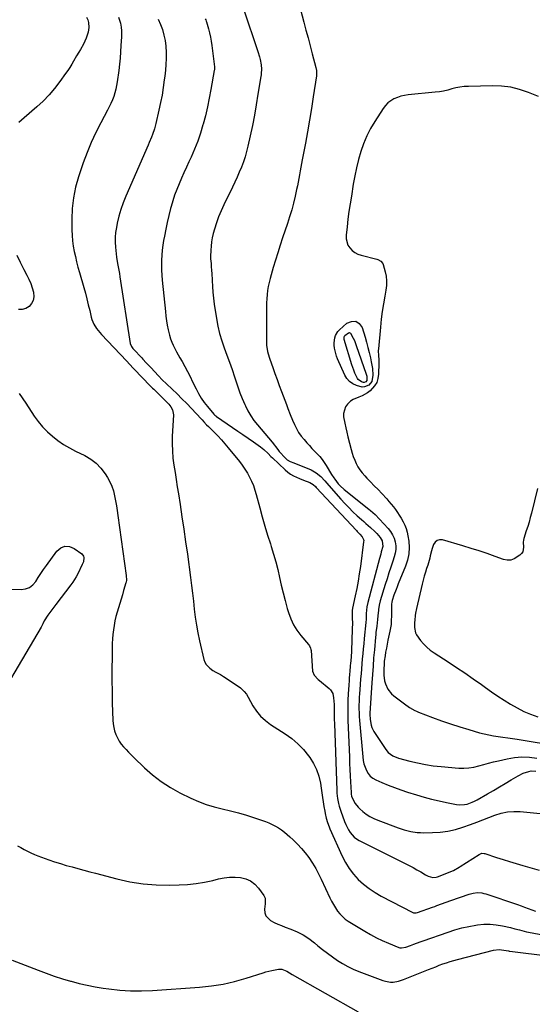
# Model space of a CAD drawing. Units: inches. Extents: x 1889573 to 1894914, y 422031 to 427339.
# Drawn here: x 1890280 to 1890657, y 422793 to 423517 of the extents above; entities that cross this region are included whole.
import ezdxf

# ---------------------------------------------------------------- set-up
doc = ezdxf.new("R2010")
doc.units = ezdxf.units.IN
doc.header["$MEASUREMENT"] = 0
doc.layers.add('7', color=7, linetype='Continuous')
doc.layers.add('8', color=7, linetype='Continuous')

msp = doc.modelspace()

# ---------------------------------------------------------------- linework, layer by layer
at = {"layer": '7', "color": 18}
for points in [[(1890478.18, 423555.84, 1774), (1890488.65, 423515.32, 1774), (1890490.16, 423509.51, 1774), (1890491.67, 423503.7, 1774), (1890493.19, 423497.88, 1774), (1890494.71, 423492.07, 1774), (1890497.36, 423481.95, 1774), (1890497.8, 423479.68, 1774), (1890497.92, 423477.38, 1774), (1890497.87, 423476.62, 1774), (1890497.79, 423475.85, 1774), (1890495.5, 423460.3, 1774), (1890494.18, 423451.77, 1774), (1890492.8, 423443.25, 1774), (1890491.31, 423434.76, 1774), (1890489.74, 423426.27, 1774), (1890487.42, 423414.09, 1774), (1890486.9, 423411.36, 1774), (1890486.4, 423408.63, 1774), (1890485.9, 423405.89, 1774), (1890485.42, 423403.16, 1774), (1890484.92, 423400.43, 1774), (1890484.4, 423397.7, 1774), (1890483.85, 423394.98, 1774), (1890483.27, 423392.26, 1774), (1890482.2, 423387.45, 1774), (1890480.99, 423382.35, 1774), (1890479.67, 423377.28, 1774), (1890478.18, 423372.26, 1774), (1890476.58, 423367.28, 1774), (1890473, 423356.71, 1774), (1890471.2, 423351.28, 1774), (1890469.44, 423345.84, 1774), (1890467.74, 423340.37, 1774), (1890466.08, 423334.89, 1774), (1890464.53, 423329.67, 1774), (1890463.74, 423326.78, 1774), (1890463.03, 423323.87, 1774), (1890462.45, 423320.93, 1774), (1890461.95, 423317.98, 1774), (1890461.58, 423315, 1774), (1890461.3, 423312.02, 1774), (1890461.15, 423309.03, 1774), (1890461.1, 423306.04, 1774), (1890461.17, 423279.25, 1774), (1890461.23, 423277.75, 1774), (1890461.88, 423273.29, 1774), (1890463.11, 423268.95, 1774), (1890463.59, 423267.52, 1774), (1890465.76, 423261.52, 1774), (1890467.37, 423257.1, 1774), (1890468.97, 423252.69, 1774), (1890470.59, 423248.27, 1774), (1890472.21, 423243.86, 1774), (1890475.75, 423234.25, 1774), (1890476.82, 423231.34, 1774), (1890478.44, 423226.98, 1774), (1890480.22, 423222.67, 1774), (1890481.64, 423219.44, 1774), (1890483.11, 423216.5, 1774), (1890484.76, 423213.66, 1774), (1890486.66, 423210.98, 1774), (1890488.73, 423208.42, 1774), (1890490.85, 423206.04, 1774), (1890492.7, 423203.99, 1774), (1890494.57, 423201.96, 1774), (1890496.47, 423199.96, 1774), (1890498.39, 423197.98, 1774), (1890500.25, 423195.95, 1774), (1890502, 423193.85, 1774), (1890503.6, 423191.62, 1774), (1890505.1, 423189.31, 1774), (1890508.95, 423182.89, 1774), (1890510.66, 423180.25, 1774), (1890511.27, 423179.39, 1774), (1890513.82, 423176.03, 1774), (1890515.21, 423174.46, 1774), (1890518.31, 423171.63, 1774), (1890536.37, 423157.3, 1774), (1890537.56, 423156.34, 1774), (1890539.33, 423154.9, 1774), (1890540.98, 423153.31, 1774), (1890550.62, 423142.97, 1774), (1890552.37, 423140.77, 1774), (1890553.85, 423138.42, 1774), (1890554.93, 423135.86, 1774), (1890555.75, 423133.17, 1774), (1890556.12, 423130.38, 1774), (1890556.18, 423127.61, 1774), (1890555.78, 423124.86, 1774), (1890555.09, 423122.14, 1774), (1890554.01, 423119.02, 1774), (1890552.55, 423114.75, 1774), (1890551.12, 423110.46, 1774), (1890549.73, 423106.16, 1774), (1890548.38, 423101.86, 1774), (1890544.66, 423089.79, 1774), (1890543.92, 423086.7, 1774), (1890543.5, 423083.54, 1774), (1890543.38, 423082.49, 1774), (1890543.26, 423081.43, 1774), (1890542.72, 423076.2, 1774), (1890542.18, 423071.35, 1774), (1890541.6, 423066.5, 1774), (1890541.43, 423064.88, 1774), (1890541.28, 423063.26, 1774), (1890540.45, 423053.99, 1774), (1890539.92, 423047.88, 1774), (1890539.44, 423041.77, 1774), (1890539, 423035.65, 1774), (1890538.6, 423029.54, 1774), (1890537.23, 423007.32, 1774), (1890537.19, 423006.67, 1774), (1890537.24, 423002.77, 1774), (1890538.06, 422998.39, 1774), (1890538.58, 422996.79, 1774), (1890540.12, 422993.8, 1774), (1890548.79, 422980.56, 1774), (1890550.6, 422978.36, 1774), (1890554.09, 422975.89, 1774), (1890558.1, 422974.31, 1774), (1890566.57, 422972.05, 1774), (1890572.24, 422970.69, 1774), (1890577.94, 422969.54, 1774), (1890583.69, 422968.69, 1774), (1890589.48, 422968.05, 1774), (1890602.53, 422966.96, 1774), (1890606.25, 422966.86, 1774), (1890609.94, 422967.05, 1774), (1890613.58, 422967.65, 1774), (1890617.19, 422968.53, 1774), (1890620.8, 422969.59, 1774), (1890624.41, 422970.59, 1774), (1890628.05, 422971.51, 1774), (1890631.7, 422972.37, 1774), (1890637.98, 422973.78, 1774), (1890643.42, 422974.66, 1774), (1890648.87, 422975.1, 1774), (1890654.34, 422974.89, 1774), (1890659.81, 422974.23, 1774)], [(1890444.14, 423524.99, 1776), (1890454.82, 423493.82, 1776), (1890456, 423489.88, 1776), (1890456.47, 423487.88, 1776), (1890457.21, 423483.91, 1776), (1890457.48, 423480.75, 1776), (1890457.28, 423477.57, 1776), (1890457.15, 423476.51, 1776), (1890457, 423475.46, 1776), (1890454.91, 423462.26, 1776), (1890453.63, 423454.62, 1776), (1890452.27, 423447, 1776), (1890450.77, 423439.4, 1776), (1890449.19, 423431.82, 1776), (1890447.52, 423424.12, 1776), (1890446.55, 423420.21, 1776), (1890445.45, 423416.34, 1776), (1890444.14, 423412.53, 1776), (1890442.7, 423408.76, 1776), (1890441.12, 423405.05, 1776), (1890439.49, 423401.35, 1776), (1890437.8, 423397.68, 1776), (1890436.07, 423394.03, 1776), (1890429.74, 423381.02, 1776), (1890427.77, 423376.65, 1776), (1890425.95, 423372.22, 1776), (1890424.38, 423367.69, 1776), (1890422.97, 423363.1, 1776), (1890422.07, 423359.86, 1776), (1890421.35, 423356.83, 1776), (1890420.77, 423353.78, 1776), (1890420.41, 423350.69, 1776), (1890420.2, 423347.58, 1776), (1890420.09, 423343.11, 1776), (1890420.12, 423341.34, 1776), (1890420.38, 423337.8, 1776), (1890420.55, 423336.03, 1776), (1890420.81, 423332.49, 1776), (1890420.91, 423330.71, 1776), (1890421.13, 423325.46, 1776), (1890421.39, 423321.07, 1776), (1890421.73, 423316.69, 1776), (1890422.22, 423312.32, 1776), (1890422.79, 423307.96, 1776), (1890424.35, 423297.4, 1776), (1890425.36, 423291.89, 1776), (1890426.6, 423286.44, 1776), (1890428.22, 423281.1, 1776), (1890430.07, 423275.81, 1776), (1890432.06, 423270.56, 1776), (1890434, 423265.29, 1776), (1890435.83, 423259.98, 1776), (1890437.61, 423254.65, 1776), (1890438.55, 423251.75, 1776), (1890440.07, 423247.3, 1776), (1890441.67, 423242.89, 1776), (1890443.4, 423238.52, 1776), (1890445.23, 423234.19, 1776), (1890445.65, 423233.23, 1776), (1890447.49, 423229.51, 1776), (1890449.56, 423225.93, 1776), (1890451.95, 423222.56, 1776), (1890454.56, 423219.34, 1776), (1890457.3, 423216.19, 1776), (1890460, 423213.01, 1776), (1890462.64, 423209.77, 1776), (1890465.23, 423206.5, 1776), (1890469.47, 423201.04, 1776), (1890470.52, 423199.72, 1776), (1890471.6, 423198.42, 1776), (1890473.84, 423195.9, 1776), (1890476.25, 423193.58, 1776), (1890478.68, 423192.3, 1776), (1890481.23, 423191.23, 1776), (1890493.88, 423186.13, 1776), (1890497.7, 423184.1, 1776), (1890501.01, 423181.29, 1776), (1890504.01, 423178.07, 1776), (1890505.48, 423176.43, 1776), (1890506.94, 423174.78, 1776), (1890515.73, 423164.69, 1776), (1890518.62, 423161.5, 1776), (1890521.58, 423158.39, 1776), (1890524.66, 423155.39, 1776), (1890527.82, 423152.47, 1776), (1890530.96, 423149.69, 1776), (1890532.61, 423148.22, 1776), (1890534.26, 423146.76, 1776), (1890537.55, 423143.83, 1776), (1890540.77, 423140.81, 1776), (1890542.15, 423139.39, 1776), (1890544.76, 423136.51, 1776), (1890546.29, 423133.91, 1776), (1890546.65, 423129.92, 1776), (1890545.56, 423125.97, 1776), (1890545.09, 423124.32, 1776), (1890544.18, 423121.01, 1776), (1890535.53, 423088.63, 1776), (1890534.86, 423085.45, 1776), (1890534.46, 423080.67, 1776), (1890534.39, 423078.12, 1776), (1890534.33, 423075.57, 1776), (1890534.27, 423074.72, 1776), (1890534.19, 423073.87, 1776), (1890532.96, 423062.09, 1776), (1890532.58, 423058.4, 1776), (1890532.22, 423054.71, 1776), (1890531.87, 423051.01, 1776), (1890531.54, 423047.32, 1776), (1890531.22, 423043.62, 1776), (1890530.92, 423039.93, 1776), (1890530.62, 423036.23, 1776), (1890530.33, 423032.53, 1776), (1890529.72, 423024.59, 1776), (1890529.53, 423021.77, 1776), (1890529.36, 423018.94, 1776), (1890529.24, 423016.11, 1776), (1890529.14, 423013.27, 1776), (1890529.12, 423010.44, 1776), (1890529.16, 423007.61, 1776), (1890529.3, 423004.79, 1776), (1890529.5, 423001.96, 1776), (1890531.86, 422975.21, 1776), (1890532.23, 422972.62, 1776), (1890532.77, 422970.07, 1776), (1890533.58, 422967.6, 1776), (1890534.56, 422965.17, 1776), (1890535.88, 422963, 1776), (1890537.46, 422961.08, 1776), (1890539.42, 422959.55, 1776), (1890541.62, 422958.27, 1776), (1890545.97, 422956.37, 1776), (1890550.59, 422954.43, 1776), (1890555.25, 422952.6, 1776), (1890559.96, 422950.91, 1776), (1890564.71, 422949.33, 1776), (1890571.52, 422947.17, 1776), (1890576.96, 422945.55, 1776), (1890582.44, 422944.06, 1776), (1890587.96, 422942.75, 1776), (1890593.52, 422941.56, 1776), (1890600.73, 422940.16, 1776), (1890602.69, 422939.91, 1776), (1890606.61, 422940.07, 1776), (1890608.55, 422940.47, 1776), (1890612.33, 422941.79, 1776), (1890614.14, 422942.63, 1776), (1890615.91, 422943.56, 1776), (1890623.57, 422947.98, 1776), (1890627.93, 422950.51, 1776), (1890632.29, 422953.05, 1776), (1890636.62, 422955.63, 1776), (1890640.95, 422958.22, 1776), (1890646.13, 422961.34, 1776), (1890649.7, 422963.15, 1776), (1890653.93, 422964.52, 1776), (1890655.67, 422964.82, 1776), (1890659.16, 422964.77, 1776)], [(1890328.94, 423519.07, 1784), (1890329.87, 423517.02, 1784), (1890330.4, 423515.15, 1784), (1890330.66, 423511.35, 1784), (1890330.06, 423507.93, 1784), (1890328.7, 423503.45, 1784), (1890326.72, 423499.21, 1784), (1890324.4, 423495.11, 1784), (1890323.24, 423493.25, 1784), (1890321.52, 423490.45, 1784), (1890319.38, 423486.66, 1784), (1890318, 423484.31, 1784), (1890316.58, 423481.99, 1784), (1890315.08, 423479.73, 1784), (1890313.52, 423477.49, 1784), (1890309.29, 423471.61, 1784), (1890305.42, 423466.61, 1784), (1890301.33, 423461.81, 1784), (1890296.91, 423457.32, 1784), (1890292.27, 423453.02, 1784), (1890282.96, 423444.98, 1784), (1890281.09, 423443.32, 1784), (1890279.25, 423441.63, 1784)], [(1890352.38, 423519.04, 1782), (1890353.9, 423514.47, 1782), (1890354.41, 423511.71, 1782), (1890354.54, 423508.89, 1782), (1890354.48, 423504.63, 1782), (1890354.19, 423498.2, 1782), (1890353.93, 423493.57, 1782), (1890353.58, 423488.94, 1782), (1890353.11, 423484.33, 1782), (1890352.55, 423479.73, 1782), (1890351.46, 423471.55, 1782), (1890351, 423468.79, 1782), (1890350.44, 423466.06, 1782), (1890349.71, 423463.37, 1782), (1890348.86, 423460.7, 1782), (1890347.87, 423458.09, 1782), (1890346.8, 423455.51, 1782), (1890345.6, 423452.98, 1782), (1890344.33, 423450.49, 1782), (1890339.31, 423441.28, 1782), (1890335.66, 423434.13, 1782), (1890332.26, 423426.87, 1782), (1890329.25, 423419.44, 1782), (1890326.49, 423411.9, 1782), (1890323.02, 423401.55, 1782), (1890320.88, 423393.94, 1782), (1890319.25, 423386.25, 1782), (1890318.4, 423378.43, 1782), (1890318.07, 423370.53, 1782), (1890318.14, 423362.56, 1782), (1890318.29, 423358.59, 1782), (1890318.59, 423354.64, 1782), (1890319.14, 423350.71, 1782), (1890319.83, 423346.8, 1782), (1890320.69, 423342.91, 1782), (1890321.61, 423339.03, 1782), (1890322.61, 423335.18, 1782), (1890323.67, 423331.33, 1782), (1890326.84, 423320.28, 1782), (1890328.02, 423316.06, 1782), (1890329.15, 423311.82, 1782), (1890330.22, 423307.57, 1782), (1890331.25, 423303.3, 1782), (1890332.39, 423298.39, 1782), (1890332.9, 423296.61, 1782), (1890334.33, 423293.22, 1782), (1890336.28, 423290.08, 1782), (1890338.56, 423287.15, 1782), (1890339.8, 423285.76, 1782), (1890358.2, 423266.29, 1782), (1890360.67, 423263.67, 1782), (1890363.15, 423261.06, 1782), (1890365.63, 423258.44, 1782), (1890368.12, 423255.84, 1782), (1890371.4, 423252.4, 1782), (1890373.96, 423249.76, 1782), (1890377.44, 423246.3, 1782), (1890378.32, 423245.43, 1782), (1890388.49, 423235.4, 1782), (1890389.36, 423234.46, 1782), (1890390.91, 423232.43, 1782), (1890392.1, 423230.19, 1782), (1890392.71, 423226.52, 1782), (1890391.94, 423210.61, 1782), (1890391.85, 423205.32, 1782), (1890391.98, 423200.05, 1782), (1890392.42, 423194.79, 1782), (1890393.09, 423189.54, 1782), (1890393.92, 423184.3, 1782), (1890394.75, 423179.06, 1782), (1890395.58, 423173.82, 1782), (1890396.4, 423168.58, 1782), (1890397.64, 423160.77, 1782), (1890399.05, 423151.63, 1782), (1890400.43, 423142.47, 1782), (1890401.74, 423133.31, 1782), (1890403.02, 423124.14, 1782), (1890405.32, 423107.12, 1782), (1890406.09, 423101.29, 1782), (1890406.82, 423095.44, 1782), (1890407.49, 423089.6, 1782), (1890408.12, 423083.74, 1782), (1890408.84, 423077.91, 1782), (1890409.69, 423072.09, 1782), (1890410.76, 423066.31, 1782), (1890411.98, 423060.56, 1782), (1890415.17, 423046.72, 1782), (1890415.83, 423044.84, 1782), (1890416.72, 423043.11, 1782), (1890419.44, 423040.29, 1782), (1890421.77, 423038.66, 1782), (1890423.97, 423037.38, 1782), (1890427.38, 423035.66, 1782), (1890429.55, 423034.34, 1782), (1890441.04, 423026.75, 1782), (1890442.09, 423025.99, 1782), (1890444.86, 423023.31, 1782), (1890446.42, 423021.24, 1782), (1890447.78, 423019.03, 1782), (1890451.23, 423012.82, 1782), (1890453.86, 423008.83, 1782), (1890456.83, 423005.15, 1782), (1890460.31, 423001.96, 1782), (1890464.13, 422999.09, 1782), (1890474.95, 422992.16, 1782), (1890479.77, 422988.67, 1782), (1890484.29, 422984.87, 1782), (1890488.36, 422980.6, 1782), (1890492.14, 422976, 1782), (1890492.99, 422974.84, 1782), (1890495.74, 422970.43, 1782), (1890498.03, 422965.83, 1782), (1890499.62, 422960.95, 1782), (1890500.75, 422955.87, 1782), (1890501.28, 422952.24, 1782), (1890501.79, 422948.84, 1782), (1890502.31, 422945.43, 1782), (1890502.84, 422942.03, 1782), (1890503.38, 422938.63, 1782), (1890503.94, 422935.18, 1782), (1890504.25, 422933.51, 1782), (1890505, 422930.21, 1782), (1890505.97, 422926.95, 1782), (1890507.15, 422923.77, 1782), (1890507.81, 422922.21, 1782), (1890516.77, 422902.29, 1782), (1890519.19, 422897.62, 1782), (1890521.92, 422893.17, 1782), (1890525.12, 422889.05, 1782), (1890528.63, 422885.14, 1782), (1890532.53, 422881.6, 1782), (1890536.62, 422878.32, 1782), (1890540.99, 422875.43, 1782), (1890545.56, 422872.8, 1782), (1890568.83, 422860.81, 1782), (1890569.21, 422860.65, 1782), (1890570.01, 422860.45, 1782), (1890571.25, 422860.47, 1782), (1890572.06, 422860.68, 1782), (1890583.11, 422864.63, 1782), (1890584.79, 422865.24, 1782), (1890586.47, 422865.86, 1782), (1890589.82, 422867.12, 1782), (1890593.17, 422868.37, 1782), (1890596.53, 422869.56, 1782), (1890610.16, 422874.29, 1782), (1890613.16, 422875.07, 1782), (1890616.25, 422875.37, 1782), (1890619.34, 422875.16, 1782), (1890620.85, 422874.84, 1782), (1890622.35, 422874.43, 1782), (1890645.58, 422866.65, 1782), (1890648.24, 422865.73, 1782), (1890650.89, 422864.8, 1782), (1890653.52, 422863.82, 1782), (1890656.15, 422862.82, 1782), (1890658.82, 422861.78, 1782)], [(1890416.08, 423517.77, 1778), (1890416.56, 423516.9, 1778), (1890416.93, 423515.98, 1778), (1890417.03, 423515.66, 1778), (1890418.54, 423510.35, 1778), (1890419.31, 423507.35, 1778), (1890419.99, 423504.34, 1778), (1890420.53, 423501.31, 1778), (1890420.97, 423498.25, 1778), (1890422.89, 423482.48, 1778), (1890422.95, 423481.42, 1778), (1890422.88, 423480.36, 1778), (1890422.78, 423479.66, 1778), (1890420.36, 423465.82, 1778), (1890419.13, 423459.37, 1778), (1890417.78, 423452.94, 1778), (1890416.24, 423446.56, 1778), (1890414.58, 423440.2, 1778), (1890414.44, 423439.71, 1778), (1890412.61, 423433.68, 1778), (1890410.58, 423427.71, 1778), (1890408.25, 423421.86, 1778), (1890405.73, 423416.08, 1778), (1890404.14, 423412.68, 1778), (1890402.28, 423408.65, 1778), (1890400.44, 423404.6, 1778), (1890398.64, 423400.54, 1778), (1890396.86, 423396.47, 1778), (1890395.19, 423392.36, 1778), (1890393.65, 423388.21, 1778), (1890392.3, 423383.99, 1778), (1890391.07, 423379.72, 1778), (1890390.68, 423378.24, 1778), (1890389.41, 423373.19, 1778), (1890388.21, 423368.12, 1778), (1890387.13, 423363.03, 1778), (1890386.12, 423357.92, 1778), (1890385.56, 423354.89, 1778), (1890384.97, 423351.26, 1778), (1890384.5, 423347.62, 1778), (1890384.2, 423343.96, 1778), (1890384.02, 423340.29, 1778), (1890383.99, 423336.62, 1778), (1890384.05, 423332.94, 1778), (1890384.26, 423329.28, 1778), (1890384.56, 423325.61, 1778), (1890386.88, 423302.5, 1778), (1890387.27, 423299.14, 1778), (1890387.72, 423295.78, 1778), (1890388.27, 423292.44, 1778), (1890388.88, 423289.11, 1778), (1890389.78, 423285.09, 1778), (1890390.53, 423282.58, 1778), (1890391.48, 423280.14, 1778), (1890392.57, 423277.75, 1778), (1890393.78, 423275.4, 1778), (1890395.01, 423273.06, 1778), (1890396.28, 423270.75, 1778), (1890397.57, 423268.44, 1778), (1890399.09, 423265.76, 1778), (1890401.12, 423262.11, 1778), (1890403.11, 423258.43, 1778), (1890405.02, 423254.71, 1778), (1890406.88, 423250.97, 1778), (1890409.42, 423245.75, 1778), (1890411.24, 423242.31, 1778), (1890413.23, 423238.98, 1778), (1890415.45, 423235.79, 1778), (1890417.82, 423232.71, 1778), (1890422.38, 423227.24, 1778), (1890423.08, 423226.48, 1778), (1890423.87, 423225.8, 1778), (1890424.42, 423225.39, 1778), (1890436.19, 423217.37, 1778), (1890440.04, 423214.73, 1778), (1890443.89, 423212.08, 1778), (1890447.73, 423209.41, 1778), (1890451.56, 423206.73, 1778), (1890456.79, 423203.05, 1778), (1890459.12, 423201.24, 1778), (1890462.31, 423198.19, 1778), (1890464.42, 423196.11, 1778), (1890465.48, 423195.09, 1778), (1890474.8, 423186.25, 1778), (1890476.79, 423184.57, 1778), (1890478.88, 423183.05, 1778), (1890481.12, 423181.76, 1778), (1890485.36, 423179.87, 1778), (1890488.34, 423178.68, 1778), (1890492.92, 423176.99, 1778), (1890495.49, 423175.43, 1778), (1890497.14, 423173.83, 1778), (1890497.67, 423173.27, 1778), (1890527.25, 423141.64, 1778), (1890527.88, 423140.97, 1778), (1890529.82, 423139.01, 1778), (1890531.52, 423137.02, 1778), (1890532.5, 423134.9, 1778), (1890532.58, 423134.15, 1778), (1890532.56, 423133.37, 1778), (1890530.15, 423115.23, 1778), (1890529.36, 423109.8, 1778), (1890528.49, 423104.39, 1778), (1890527.48, 423099, 1778), (1890526.39, 423093.62, 1778), (1890524.45, 423084.61, 1778), (1890524.16, 423082.88, 1778), (1890524.07, 423078.58, 1778), (1890524.24, 423076.17, 1778), (1890524.25, 423074.55, 1778), (1890523.97, 423061.99, 1778), (1890523.87, 423058.82, 1778), (1890523.74, 423055.66, 1778), (1890523.56, 423052.49, 1778), (1890523.35, 423049.33, 1778), (1890523.05, 423045.46, 1778), (1890522.96, 423044.23, 1778), (1890522.76, 423041.77, 1778), (1890522.44, 423038.08, 1778), (1890522.21, 423035.63, 1778), (1890521.96, 423032.99, 1778), (1890521.82, 423031.3, 1778), (1890521.59, 423027.9, 1778), (1890521.24, 423021.6, 1778), (1890521.03, 423016.75, 1778), (1890520.92, 423011.9, 1778), (1890520.94, 423007.05, 1778), (1890521.05, 423002.2, 1778), (1890522.08, 422974.89, 1778), (1890522.25, 422970.37, 1778), (1890522.45, 422965.86, 1778), (1890522.66, 422961.35, 1778), (1890522.88, 422956.84, 1778), (1890523.3, 422948.94, 1778), (1890523.39, 422947.83, 1778), (1890523.7, 422946.18, 1778), (1890524.31, 422944.63, 1778), (1890526.35, 422940.9, 1778), (1890528.54, 422938.14, 1778), (1890529.82, 422936.91, 1778), (1890531.98, 422935.08, 1778), (1890534.51, 422933.14, 1778), (1890537.15, 422931.39, 1778), (1890539.96, 422929.93, 1778), (1890542.89, 422928.67, 1778), (1890557.87, 422923.08, 1778), (1890562.44, 422921.56, 1778), (1890567.12, 422920.38, 1778), (1890571.87, 422919.64, 1778), (1890574.26, 422919.48, 1778), (1890576.67, 422919.43, 1778), (1890583.24, 422919.5, 1778), (1890588.89, 422919.85, 1778), (1890594.47, 422920.56, 1778), (1890599.96, 422921.83, 1778), (1890605.38, 422923.46, 1778), (1890611.13, 422925.52, 1778), (1890615.64, 422927.16, 1778), (1890620.14, 422928.82, 1778), (1890624.62, 422930.54, 1778), (1890629.09, 422932.28, 1778), (1890633.6, 422933.7, 1778), (1890638.17, 422934.69, 1778), (1890642.83, 422935.02, 1778), (1890647.56, 422934.91, 1778), (1890662.2, 422933.52, 1778)], [(1890661.05, 423460.61, 1772), (1890653.63, 423463.63, 1772), (1890647.19, 423465.8, 1772), (1890640.64, 423467.43, 1772), (1890633.95, 423468.23, 1772), (1890627.15, 423468.5, 1772), (1890609.52, 423468.1, 1772), (1890606.43, 423467.9, 1772), (1890603.37, 423467.54, 1772), (1890600.34, 423466.94, 1772), (1890597.34, 423466.17, 1772), (1890594.34, 423465.37, 1772), (1890591.32, 423464.68, 1772), (1890588.27, 423464.17, 1772), (1890585.19, 423463.78, 1772), (1890565.2, 423461.82, 1772), (1890562.52, 423461.42, 1772), (1890559.89, 423460.82, 1772), (1890557.34, 423459.96, 1772), (1890554.85, 423458.9, 1772), (1890552.54, 423457.54, 1772), (1890550.42, 423455.96, 1772), (1890548.59, 423454.05, 1772), (1890546.96, 423451.93, 1772), (1890540.76, 423442.36, 1772), (1890537.65, 423437.07, 1772), (1890534.86, 423431.63, 1772), (1890532.54, 423425.97, 1772), (1890530.54, 423420.16, 1772), (1890528.9, 423414.22, 1772), (1890527.4, 423408.24, 1772), (1890526.12, 423402.22, 1772), (1890524.98, 423396.15, 1772), (1890523.52, 423387.47, 1772), (1890522.62, 423381.81, 1772), (1890521.78, 423376.15, 1772), (1890521.03, 423370.47, 1772), (1890520.34, 423364.79, 1772), (1890519.64, 423358.62, 1772), (1890519.67, 423356.1, 1772), (1890521.03, 423351.46, 1772), (1890522.37, 423349.34, 1772), (1890524.17, 423347.52, 1772), (1890526.14, 423345.98, 1772), (1890528.37, 423344.84, 1772), (1890530.77, 423343.97, 1772), (1890542.31, 423341.03, 1772), (1890543.09, 423340.78, 1772), (1890545.24, 423339.62, 1772), (1890546.71, 423337.78, 1772), (1890547, 423337.03, 1772), (1890548.43, 423331.85, 1772), (1890549.11, 423328.46, 1772), (1890549.48, 423325.05, 1772), (1890549.37, 423321.62, 1772), (1890548.94, 423318.18, 1772), (1890548.08, 423313.83, 1772), (1890547.06, 423308.19, 1772), (1890546.16, 423302.53, 1772), (1890545.45, 423296.85, 1772), (1890544.85, 423291.15, 1772), (1890543.42, 423275.22, 1772), (1890543.35, 423273.88, 1772), (1890543.55, 423269.89, 1772), (1890543.81, 423267.22, 1772), (1890543.84, 423264.55, 1772), (1890543.59, 423256.54, 1772), (1890543.11, 423253.42, 1772), (1890542.2, 423250.5, 1772), (1890540.62, 423247.87, 1772), (1890537.36, 423244.26, 1772), (1890535.5, 423242.76, 1772), (1890531.38, 423240.48, 1772), (1890529.12, 423239.71, 1772), (1890524.75, 423237.92, 1772), (1890522.83, 423236.57, 1772), (1890520.6, 423234.52, 1772), (1890519.11, 423232.41, 1772), (1890517.72, 423227.72, 1772), (1890517.81, 423225.13, 1772), (1890518.72, 423220.52, 1772), (1890519.42, 423217.19, 1772), (1890520.18, 423213.88, 1772), (1890520.99, 423210.58, 1772), (1890523.36, 423201.22, 1772), (1890524.11, 423198.56, 1772), (1890524.97, 423195.94, 1772), (1890525.98, 423193.38, 1772), (1890527.09, 423190.85, 1772), (1890528.39, 423188.43, 1772), (1890529.84, 423186.11, 1772), (1890531.51, 423183.94, 1772), (1890533.32, 423181.87, 1772), (1890534.95, 423180.18, 1772), (1890537.68, 423177.34, 1772), (1890540.41, 423174.49, 1772), (1890543.12, 423171.63, 1772), (1890545.81, 423168.76, 1772), (1890549.49, 423164.82, 1772), (1890551.19, 423162.93, 1772), (1890552.83, 423161.01, 1772), (1890554.39, 423159.02, 1772), (1890555.91, 423156.99, 1772), (1890557.36, 423154.91, 1772), (1890558.76, 423152.81, 1772), (1890560.11, 423150.66, 1772), (1890561.65, 423148.07, 1772), (1890562.89, 423145.62, 1772), (1890563.92, 423143.1, 1772), (1890564.64, 423140.47, 1772), (1890565.15, 423137.77, 1772), (1890565.68, 423133.74, 1772), (1890565.92, 423129.02, 1772), (1890565.68, 423124.36, 1772), (1890564.72, 423119.8, 1772), (1890563.28, 423115.3, 1772), (1890557.98, 423102.32, 1772), (1890557.16, 423100.29, 1772), (1890556.37, 423098.25, 1772), (1890554.85, 423094.15, 1772), (1890553.41, 423090.02, 1772), (1890553.19, 423088.8, 1772), (1890553.1, 423087.55, 1772), (1890553.03, 423083.85, 1772), (1890552.99, 423080.82, 1772), (1890552.98, 423079.31, 1772), (1890552.87, 423074.92, 1772), (1890552.68, 423072.47, 1772), (1890551.88, 423067.61, 1772), (1890550.42, 423060.94, 1772), (1890549.82, 423058.06, 1772), (1890549.25, 423055.17, 1772), (1890548.74, 423052.26, 1772), (1890548.27, 423049.35, 1772), (1890547.73, 423045.52, 1772), (1890547.54, 423043.51, 1772), (1890547.43, 423039.48, 1772), (1890547.48, 423035.34, 1772), (1890547.98, 423030.99, 1772), (1890548.57, 423028.89, 1772), (1890550.38, 423024.89, 1772), (1890553.05, 423021.52, 1772), (1890554.69, 423020.07, 1772), (1890562.55, 423014.13, 1772), (1890566.24, 423011.56, 1772), (1890570.13, 423009.33, 1772), (1890571.48, 423008.71, 1772), (1890572.87, 423008.14, 1772), (1890583.22, 423004.19, 1772), (1890589.83, 423001.77, 1772), (1890596.47, 422999.45, 1772), (1890603.16, 422997.3, 1772), (1890609.89, 422995.25, 1772), (1890617.77, 422992.96, 1772), (1890621.15, 422992.07, 1772), (1890624.56, 422991.29, 1772), (1890628.01, 422990.67, 1772), (1890631.48, 422990.17, 1772), (1890634.96, 422989.73, 1772), (1890638.43, 422989.26, 1772), (1890641.9, 422988.75, 1772), (1890645.37, 422988.2, 1772), (1890676.56, 422983.06, 1772)], [(1890277.79, 423344, 1784), (1890280.22, 423338.75, 1784), (1890282.84, 423333.58, 1784), (1890285.12, 423329.34, 1784), (1890286.6, 423326.3, 1784), (1890287.92, 423323.2, 1784), (1890288.98, 423320.01, 1784), (1890289.88, 423316.75, 1784), (1890290.17, 423313.32, 1784), (1890289.75, 423310.7, 1784), (1890288.48, 423308.37, 1784), (1890286.65, 423306.24, 1784), (1890284.18, 423304.84, 1784), (1890281.64, 423304.02, 1784), (1890278.96, 423304.06, 1784)], [(1890538.98, 423260.77, 1774), (1890539.24, 423255.82, 1774), (1890538.48, 423251.21, 1774), (1890536.33, 423248.54, 1774), (1890533.25, 423247.14, 1774), (1890531.59, 423247.09, 1774), (1890527.34, 423248.15, 1774), (1890524.59, 423249.43, 1774), (1890522.18, 423251.09, 1774), (1890520.27, 423253.3, 1774), (1890518.69, 423255.89, 1774), (1890513.42, 423267.84, 1774), (1890512.67, 423269.73, 1774), (1890512.02, 423271.64, 1774), (1890511.11, 423275.57, 1774), (1890510.85, 423277.77, 1774), (1890510.81, 423279.57, 1774), (1890511.3, 423283.15, 1774), (1890511.88, 423284.85, 1774), (1890513.68, 423287.86, 1774), (1890514.9, 423289.18, 1774), (1890520.25, 423293.97, 1774), (1890523.66, 423295.34, 1774), (1890526.72, 423295.48, 1774), (1890529.27, 423293.76, 1774), (1890531.47, 423290.82, 1774), (1890533.59, 423283.83, 1774), (1890534.69, 423280.03, 1774), (1890535.72, 423276.22, 1774), (1890536.67, 423272.38, 1774), (1890537.56, 423268.53, 1774), (1890538.18, 423265.67, 1774), (1890538.98, 423260.77, 1774)], [(1890534.9, 423254.98, 1776), (1890534.83, 423251.84, 1776), (1890534.1, 423250.93, 1776), (1890533.06, 423250.46, 1776), (1890532.5, 423250.44, 1776), (1890531.05, 423250.8, 1776), (1890528.6, 423252.53, 1776), (1890528.04, 423253.4, 1776), (1890526.17, 423257.36, 1776), (1890525.33, 423259.36, 1776), (1890523.91, 423263.48, 1776), (1890518.26, 423282.13, 1776), (1890518.16, 423282.57, 1776), (1890518.16, 423283.88, 1776), (1890518.69, 423285.04, 1776), (1890521.32, 423287.03, 1776), (1890522.18, 423287.12, 1776), (1890522.95, 423286.71, 1776), (1890524.98, 423283.11, 1776), (1890525.76, 423281.29, 1776), (1890527.17, 423277.59, 1776), (1890534.48, 423256.56, 1776), (1890534.9, 423254.98, 1776)], [(1890279.38, 423242.36, 1784), (1890284.33, 423235.31, 1784), (1890290.53, 423225.77, 1784), (1890293.47, 423221.69, 1784), (1890296.63, 423217.8, 1784), (1890300.14, 423214.22, 1784), (1890303.87, 423210.85, 1784), (1890307.88, 423207.78, 1784), (1890312.01, 423204.92, 1784), (1890316.34, 423202.36, 1784), (1890320.8, 423200, 1784), (1890327.59, 423196.71, 1784), (1890332, 423194.09, 1784), (1890336.03, 423191.04, 1784), (1890339.49, 423187.37, 1784), (1890342.57, 423183.27, 1784), (1890344.2, 423180.66, 1784), (1890345.98, 423177.45, 1784), (1890347.51, 423174.14, 1784), (1890348.66, 423170.68, 1784), (1890349.57, 423167.13, 1784), (1890350.26, 423163.49, 1784), (1890350.9, 423159.85, 1784), (1890351.48, 423156.2, 1784), (1890352.02, 423152.53, 1784), (1890358.1, 423108.48, 1784), (1890358.22, 423105.04, 1784), (1890358.01, 423103.69, 1784), (1890357.84, 423103.02, 1784), (1890356.19, 423097.56, 1784), (1890355.23, 423094.38, 1784), (1890354.26, 423091.2, 1784), (1890353.28, 423088.02, 1784), (1890352.3, 423084.84, 1784), (1890351.38, 423081.64, 1784), (1890350.54, 423078.43, 1784), (1890349.82, 423075.19, 1784), (1890349.16, 423071.86, 1784), (1890348.65, 423068.54, 1784), (1890348.25, 423065.21, 1784), (1890348, 423061.87, 1784), (1890347.86, 423058.51, 1784), (1890347.69, 423048.41, 1784), (1890347.6, 423039.99, 1784), (1890347.58, 423031.58, 1784), (1890347.69, 423023.17, 1784), (1890347.86, 423014.75, 1784), (1890348.22, 423002.25, 1784), (1890348.44, 422999.53, 1784), (1890348.86, 422996.84, 1784), (1890349.56, 422994.21, 1784), (1890350.45, 422991.62, 1784), (1890351.64, 422989.09, 1784), (1890352.93, 422986.76, 1784), (1890354.47, 422984.57, 1784), (1890356.15, 422982.49, 1784), (1890357.98, 422980.49, 1784), (1890359.84, 422978.53, 1784), (1890361.74, 422976.6, 1784), (1890363.67, 422974.7, 1784), (1890371.42, 422967.23, 1784), (1890377.46, 422961.92, 1784), (1890383.78, 422957.01, 1784), (1890390.53, 422952.7, 1784), (1890397.56, 422948.79, 1784), (1890405.53, 422944.82, 1784), (1890411.14, 422942.31, 1784), (1890416.85, 422940.11, 1784), (1890422.72, 422938.37, 1784), (1890428.69, 422936.94, 1784), (1890434.71, 422935.62, 1784), (1890440.68, 422934.12, 1784), (1890446.58, 422932.36, 1784), (1890452.43, 422930.43, 1784), (1890460.39, 422927.61, 1784), (1890462.88, 422926.63, 1784), (1890465.31, 422925.54, 1784), (1890467.67, 422924.3, 1784), (1890469.98, 422922.94, 1784), (1890472.2, 422921.44, 1784), (1890474.35, 422919.86, 1784), (1890476.42, 422918.17, 1784), (1890478.43, 422916.39, 1784), (1890480.84, 422914.13, 1784), (1890483.91, 422911.09, 1784), (1890486.84, 422907.92, 1784), (1890489.58, 422904.59, 1784), (1890492.2, 422901.14, 1784), (1890494.94, 422897.07, 1784), (1890497.3, 422893.23, 1784), (1890499.46, 422889.26, 1784), (1890501.46, 422885.21, 1784), (1890507.77, 422871.52, 1784), (1890509.01, 422869.02, 1784), (1890510.33, 422866.57, 1784), (1890511.77, 422864.2, 1784), (1890513.31, 422861.87, 1784), (1890515.03, 422859.72, 1784), (1890516.9, 422857.72, 1784), (1890519.01, 422855.98, 1784), (1890521.27, 422854.39, 1784), (1890533.44, 422846.96, 1784), (1890537.64, 422844.54, 1784), (1890541.91, 422842.25, 1784), (1890546.29, 422840.19, 1784), (1890550.74, 422838.26, 1784), (1890558.54, 422835.12, 1784), (1890559.15, 422834.92, 1784), (1890560.41, 422834.71, 1784), (1890563.59, 422835.23, 1784), (1890567.03, 422836.53, 1784), (1890569.37, 422837.4, 1784), (1890574.05, 422839.11, 1784), (1890576.4, 422839.95, 1784), (1890594.59, 422846.4, 1784), (1890599.61, 422848.02, 1784), (1890604.69, 422849.44, 1784), (1890609.84, 422850.56, 1784), (1890615.03, 422851.48, 1784), (1890616.24, 422851.66, 1784), (1890620.86, 422852.08, 1784), (1890625.48, 422852.16, 1784), (1890630.07, 422851.74, 1784), (1890634.65, 422850.98, 1784), (1890640.4, 422849.7, 1784), (1890643.77, 422848.88, 1784), (1890647.11, 422847.96, 1784), (1890648.78, 422847.49, 1784), (1890652.15, 422846.67, 1784), (1890653.84, 422846.32, 1784), (1890665.37, 422844.1, 1784)], [(1890273.24, 423098.4, 1786), (1890280.86, 423098.19, 1786), (1890284.09, 423098.64, 1786), (1890287, 423099.66, 1786), (1890289.45, 423101.55, 1786), (1890291.58, 423104.02, 1786), (1890293.45, 423107.01, 1786), (1890295.36, 423109.97, 1786), (1890297.34, 423112.89, 1786), (1890299.37, 423115.77, 1786), (1890307.1, 423126.51, 1786), (1890309.98, 423128.86, 1786), (1890313.03, 423130.15, 1786), (1890316.33, 423129.85, 1786), (1890319.79, 423128.49, 1786), (1890325.36, 423124.35, 1786), (1890326.62, 423122.79, 1786), (1890326.88, 423121.85, 1786), (1890326.58, 423118.67, 1786)], [(1890326.58, 423118.67, 1786), (1890326.23, 423117.63, 1786), (1890325.8, 423116.62, 1786), (1890322.4, 423109.65, 1786), (1890321.3, 423107.58, 1786), (1890318.83, 423103.6, 1786), (1890317.45, 423101.7, 1786), (1890306.3, 423087.25, 1786), (1890304.83, 423085.3, 1786), (1890303.37, 423083.34, 1786), (1890300.54, 423079.37, 1786), (1890297.84, 423075.31, 1786), (1890296.74, 423072.92, 1786), (1890295.53, 423070.59, 1786), (1890253.49, 422999.41, 1786)], [(1890278.14, 422909.83, 1786), (1890280.6, 422908.49, 1786), (1890283.05, 422907.13, 1786), (1890285.53, 422905.82, 1786), (1890288.04, 422904.59, 1786), (1890290.6, 422903.49, 1786), (1890293.21, 422902.47, 1786), (1890301.23, 422899.57, 1786), (1890305.45, 422898.1, 1786), (1890309.69, 422896.71, 1786), (1890313.96, 422895.43, 1786), (1890318.26, 422894.23, 1786), (1890322.57, 422893.08, 1786), (1890326.89, 422891.93, 1786), (1890331.21, 422890.79, 1786), (1890335.52, 422889.65, 1786), (1890351.26, 422885.51, 1786), (1890360.81, 422883.41, 1786), (1890370.42, 422881.85, 1786), (1890380.13, 422881.1, 1786), (1890389.9, 422880.88, 1786), (1890396.92, 422881.02, 1786), (1890403.2, 422881.36, 1786), (1890409.44, 422881.99, 1786), (1890415.62, 422883.05, 1786), (1890421.76, 422884.41, 1786), (1890426.01, 422885.5, 1786), (1890430.01, 422886.28, 1786), (1890434.04, 422886.76, 1786), (1890438.09, 422886.78, 1786), (1890442.16, 422886.48, 1786), (1890445.97, 422885.49, 1786), (1890449.47, 422883.96, 1786), (1890452.49, 422881.63, 1786), (1890455.19, 422878.77, 1786), (1890459.18, 422873.3, 1786), (1890460.14, 422871.19, 1786), (1890460.24, 422867.24, 1786), (1890459.71, 422863.16, 1786), (1890459.89, 422860.62, 1786), (1890460.58, 422858.34, 1786), (1890464.06, 422854.9, 1786), (1890466.84, 422853.54, 1786), (1890469.5, 422852.31, 1786), (1890472.2, 422851.17, 1786), (1890474.93, 422850.1, 1786), (1890478.97, 422848.59, 1786), (1890483.61, 422846.59, 1786), (1890488.08, 422844.29, 1786), (1890492.29, 422841.55, 1786), (1890496.33, 422838.52, 1786), (1890498.96, 422836.33, 1786), (1890502.44, 422833.52, 1786), (1890505.98, 422830.78, 1786), (1890509.6, 422828.14, 1786), (1890513.27, 422825.59, 1786), (1890517.06, 422823.22, 1786), (1890520.94, 422821.04, 1786), (1890524.97, 422819.13, 1786), (1890529.08, 422817.41, 1786), (1890546.66, 422810.76, 1786), (1890548.52, 422810.19, 1786), (1890552.32, 422809.64, 1786), (1890554.26, 422809.65, 1786), (1890558.11, 422810.24, 1786), (1890561.83, 422811.41, 1786), (1890580.29, 422818.86, 1786), (1890582.91, 422819.91, 1786), (1890585.54, 422820.94, 1786), (1890588.18, 422821.95, 1786), (1890590.83, 422822.94, 1786), (1890593.49, 422823.88, 1786), (1890596.17, 422824.77, 1786), (1890598.88, 422825.57, 1786), (1890601.6, 422826.31, 1786), (1890627.9, 422833.03, 1786), (1890632.25, 422833.49, 1786), (1890635.5, 422833.17, 1786), (1890637.22, 422832.87, 1786), (1890638.93, 422832.49, 1786), (1890639.51, 422832.4, 1786), (1890640.09, 422832.31, 1786), (1890669.71, 422828.67, 1786)], [(1890274.36, 422825.72, 1788), (1890293.33, 422818.3, 1788), (1890299.22, 422816.1, 1788), (1890305.14, 422814.03, 1788), (1890311.12, 422812.13, 1788), (1890317.14, 422810.35, 1788), (1890317.7, 422810.2, 1788), (1890323.5, 422808.7, 1788), (1890329.33, 422807.35, 1788), (1890335.21, 422806.23, 1788), (1890341.11, 422805.25, 1788), (1890345.25, 422804.64, 1788), (1890353.26, 422803.73, 1788), (1890361.29, 422803.17, 1788), (1890369.33, 422803.13, 1788), (1890377.38, 422803.44, 1788), (1890412.01, 422805.89, 1788), (1890420.68, 422806.82, 1788), (1890429.28, 422808.17, 1788), (1890437.76, 422810.13, 1788), (1890446.16, 422812.5, 1788), (1890458.6, 422816.5, 1788), (1890460.73, 422817.14, 1788), (1890465.03, 422818.24, 1788), (1890469.92, 422819.21, 1788), (1890472.38, 422819.21, 1788), (1890476.23, 422817.61, 1788), (1890480, 422815.3, 1788), (1890528.47, 422787.63, 1788)]]:
    msp.add_polyline3d(points, dxfattribs=at)
at = {"layer": '8', "color": 18}
for points in [[(1890381.46, 423517.43, 1780), (1890383.17, 423513.66, 1780), (1890384.65, 423509.79, 1780), (1890385.77, 423505.79, 1780), (1890386.63, 423501.75, 1780), (1890387.12, 423497.64, 1780), (1890387.36, 423493.07, 1780), (1890387.32, 423488.68, 1780), (1890387.17, 423484.29, 1780), (1890386.83, 423479.92, 1780), (1890386.38, 423475.56, 1780), (1890386.06, 423472.97, 1780), (1890385.28, 423467.34, 1780), (1890384.38, 423461.72, 1780), (1890383.3, 423456.13, 1780), (1890382.11, 423450.57, 1780), (1890379.88, 423440.88, 1780), (1890378.79, 423436.77, 1780), (1890377.41, 423432.74, 1780), (1890376.63, 423430.76, 1780), (1890375.02, 423426.82, 1780), (1890374.18, 423424.86, 1780), (1890357.86, 423387.48, 1780), (1890355.9, 423382.6, 1780), (1890354.16, 423377.65, 1780), (1890352.72, 423372.6, 1780), (1890351.49, 423367.49, 1780), (1890350.83, 423364.31, 1780), (1890350.25, 423360.73, 1780), (1890349.9, 423357.13, 1780), (1890349.88, 423353.52, 1780), (1890350.08, 423349.9, 1780), (1890350.33, 423347.51, 1780), (1890350.94, 423342.65, 1780), (1890351.77, 423337.81, 1780), (1890352.65, 423332.99, 1780), (1890353.06, 423330.57, 1780), (1890353.45, 423328.15, 1780), (1890361.05, 423279.01, 1780), (1890361.87, 423276.79, 1780), (1890362.95, 423275.33, 1780), (1890363.35, 423274.88, 1780), (1890369.44, 423268.44, 1780), (1890370.27, 423267.56, 1780), (1890372.74, 423264.92, 1780), (1890376.04, 423261.39, 1780), (1890381.72, 423255.37, 1780), (1890384.6, 423252.4, 1780), (1890387.56, 423249.52, 1780), (1890391.85, 423245.48, 1780), (1890395.46, 423242, 1780), (1890399.03, 423238.49, 1780), (1890402.54, 423234.91, 1780), (1890406, 423231.29, 1780), (1890413.24, 423223.58, 1780), (1890413.89, 423222.89, 1780), (1890415.17, 423221.5, 1780), (1890417.09, 423219.4, 1780), (1890418.42, 423218.04, 1780), (1890422.6, 423213.87, 1780), (1890425.32, 423211.08, 1780), (1890427.98, 423208.23, 1780), (1890430.56, 423205.3, 1780), (1890433.07, 423202.32, 1780), (1890441.29, 423192.3, 1780), (1890443.37, 423189.58, 1780), (1890445.33, 423186.78, 1780), (1890447.1, 423183.86, 1780), (1890448.74, 423180.85, 1780), (1890450.19, 423177.75, 1780), (1890451.5, 423174.59, 1780), (1890452.62, 423171.36, 1780), (1890453.6, 423168.08, 1780), (1890456.24, 423158.19, 1780), (1890458.07, 423151.54, 1780), (1890459.96, 423144.9, 1780), (1890461.95, 423138.29, 1780), (1890464.01, 423131.7, 1780), (1890464.64, 423129.72, 1780), (1890466.35, 423124.12, 1780), (1890467.95, 423118.48, 1780), (1890469.39, 423112.81, 1780), (1890470.73, 423107.1, 1780), (1890472.04, 423101.39, 1780), (1890473.42, 423095.7, 1780), (1890474.9, 423090.03, 1780), (1890476.45, 423084.38, 1780), (1890477.32, 423081.31, 1780), (1890478.96, 423076.72, 1780), (1890480.97, 423072.33, 1780), (1890483.53, 423068.24, 1780), (1890486.47, 423064.34, 1780), (1890492.13, 423057.79, 1780), (1890492.84, 423056.82, 1780), (1890493.59, 423055.19, 1780), (1890493.86, 423054.03, 1780), (1890493.94, 423053.43, 1780), (1890495.08, 423038.3, 1780), (1890496.11, 423035.25, 1780), (1890499.15, 423031.98, 1780), (1890500.01, 423031.25, 1780), (1890507.12, 423025.52, 1780), (1890508.24, 423024.39, 1780), (1890509.81, 423021.74, 1780), (1890510.52, 423018.6, 1780), (1890510.86, 423013.71, 1780), (1890510.87, 423011.22, 1780), (1890510.89, 423008.33, 1780), (1890510.93, 423005.44, 1780), (1890510.99, 423002.55, 1780), (1890511.08, 422999.67, 1780), (1890512.78, 422950.58, 1780), (1890512.9, 422948.61, 1780), (1890513.32, 422944.7, 1780), (1890514.05, 422940.84, 1780), (1890514.52, 422938.93, 1780), (1890515.72, 422935.19, 1780), (1890518.54, 422927.56, 1780), (1890519.39, 422925.46, 1780), (1890521.43, 422921.43, 1780), (1890522.61, 422919.49, 1780), (1890525.5, 422916.15, 1780), (1890527.26, 422914.82, 1780), (1890529.18, 422913.67, 1780), (1890563.18, 422896.79, 1780), (1890566.05, 422895.32, 1780), (1890568.9, 422893.81, 1780), (1890571.7, 422892.24, 1780), (1890574.49, 422890.62, 1780), (1890577.98, 422888.54, 1780), (1890580.09, 422887.49, 1780), (1890583.49, 422886.61, 1780), (1890585.75, 422886.76, 1780), (1890586.87, 422887.07, 1780), (1890598.6, 422891.59, 1780), (1890602.83, 422894.12, 1780), (1890603.42, 422894.51, 1780), (1890617.35, 422903.49, 1780), (1890617.85, 422903.77, 1780), (1890619.45, 422904.28, 1780), (1890621.12, 422904.23, 1780), (1890621.67, 422904.09, 1780), (1890630.2, 422901.32, 1780), (1890635.01, 422899.78, 1780), (1890639.84, 422898.27, 1780), (1890644.68, 422896.81, 1780), (1890649.53, 422895.39, 1780), (1890661.59, 422891.91, 1780)], [(1890660.35, 423172.46, 1770), (1890655.89, 423154.33, 1770), (1890655.04, 423151.05, 1770), (1890654.14, 423147.78, 1770), (1890653.15, 423144.55, 1770), (1890652.11, 423141.32, 1770), (1890650.25, 423135.78, 1770), (1890649.95, 423134.43, 1770), (1890649.9, 423133.03, 1770), (1890650.09, 423129.34, 1770), (1890649.47, 423126.03, 1770), (1890648.58, 423124.64, 1770), (1890647.39, 423123.38, 1770), (1890643.21, 423120.68, 1770), (1890640.71, 423119.87, 1770), (1890638.08, 423119.86, 1770), (1890635.37, 423120.38, 1770), (1890629.23, 423122.59, 1770), (1890623.35, 423124.64, 1770), (1890617.45, 423126.62, 1770), (1890611.51, 423128.48, 1770), (1890605.54, 423130.27, 1770), (1890590.48, 423134.62, 1770), (1890588.4, 423134.69, 1770), (1890586.59, 423134.24, 1770), (1890585.17, 423133.03, 1770), (1890584.02, 423131.3, 1770), (1890582.99, 423128.29, 1770), (1890582.46, 423126.56, 1770), (1890581.57, 423123.06, 1770), (1890581.15, 423121.3, 1770), (1890580.19, 423117.81, 1770), (1890579.64, 423116.09, 1770), (1890578.85, 423113.76, 1770), (1890577.92, 423110.87, 1770), (1890577.05, 423107.96, 1770), (1890576.26, 423105.02, 1770), (1890575.52, 423102.08, 1770), (1890571.32, 423084.17, 1770), (1890570.65, 423080.77, 1770), (1890570.42, 423079.05, 1770), (1890570.12, 423075.58, 1770), (1890570.05, 423073.85, 1770), (1890570.04, 423070.37, 1770), (1890570.72, 423066.46, 1770), (1890571.49, 423064.82, 1770), (1890574.34, 423060.82, 1770), (1890576.55, 423058.24, 1770), (1890578.91, 423055.83, 1770), (1890581.52, 423053.67, 1770), (1890584.28, 423051.69, 1770), (1890594.62, 423045.05, 1770), (1890600.82, 423041, 1770), (1890606.96, 423036.88, 1770), (1890613.04, 423032.66, 1770), (1890619.07, 423028.36, 1770), (1890622.08, 423026.18, 1770), (1890626.6, 423022.98, 1770), (1890631.17, 423019.84, 1770), (1890635.8, 423016.81, 1770), (1890640.48, 423013.85, 1770), (1890645.28, 423011.12, 1770), (1890650.19, 423008.64, 1770), (1890655.27, 423006.52, 1770), (1890660.46, 423004.64, 1770)]]:
    msp.add_polyline3d(points, dxfattribs=at)

doc.saveas('drawing.dxf')
